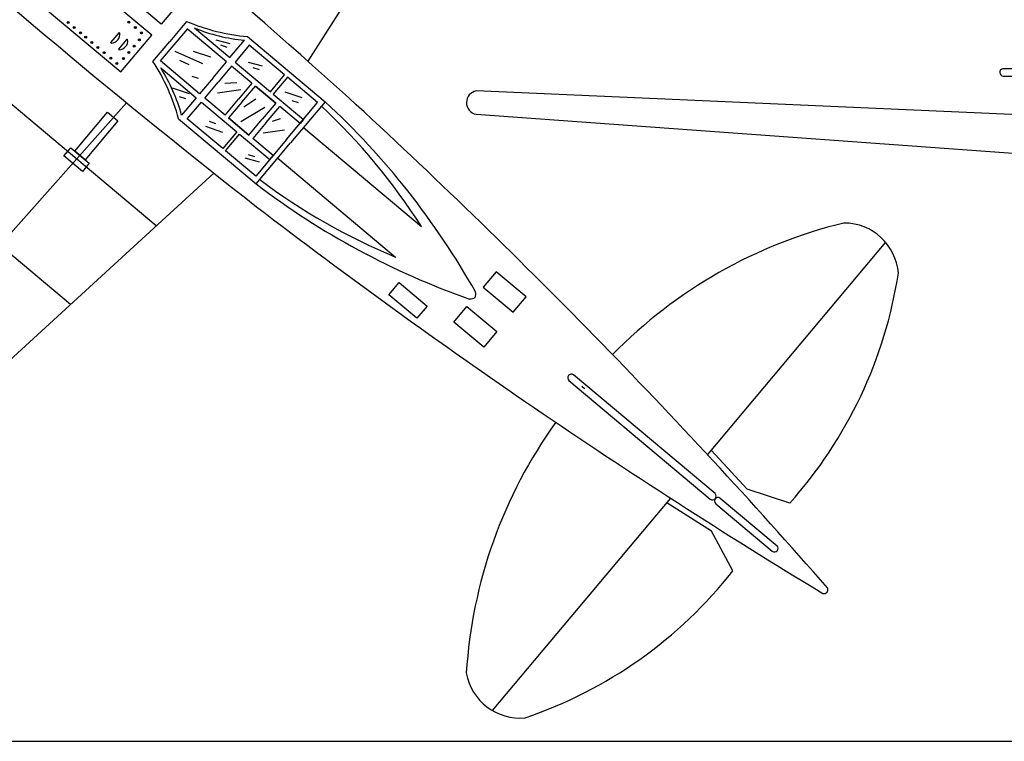
# Model space of a CAD drawing. Units: millimetres. Extents: x 169 to 2413, y 551 to 1536.
# Drawn here: x 1304 to 1815, y 551 to 926 of the extents above; entities that cross this region are included whole.
import ezdxf

# ---------------------------------------------------------------- set-up
doc = ezdxf.new("R2010")
doc.units = ezdxf.units.MM
doc.layers.add('LAYER4', color=7, linetype='Continuous')

msp = doc.modelspace()

# ---------------------------------------------------------------- hatches: boundary and pattern name
h = msp.add_hatch(color=256)
edge = h.paths.add_edge_path()
edge.add_arc((1329.027, 924.211), 0.506, 0, 360)
h = msp.add_hatch(color=256)
edge = h.paths.add_edge_path()
edge.add_arc((1332.167, 921.576), 0.506, 0, 360)
h = msp.add_hatch(color=256)
edge = h.paths.add_edge_path()
edge.add_arc((1360.492, 924.447), 0.506, 0, 360)
h = msp.add_hatch(color=256)
edge = h.paths.add_edge_path()
edge.add_arc((1363.94, 921.554), 0.506, 0, 360)
h = msp.add_hatch(color=256)
edge = h.paths.add_edge_path()
edge.add_arc((1335.385, 918.876), 0.506, 0, 360)
h = msp.add_hatch(color=256)
edge = h.paths.add_edge_path()
edge.add_arc((1338.131, 916.571), 0.506, 0, 360)
h = msp.add_hatch(color=256)
edge = h.paths.add_edge_path()
edge.add_arc((1366.021, 915.205), 0.506, 0, 360)
h = msp.add_hatch(color=256)
edge = h.paths.add_edge_path()
edge.add_arc((1367.157, 918.854), 0.506, 0, 360)
h = msp.add_hatch(color=256)
edge = h.paths.add_edge_path()
edge.add_arc((1341.349, 913.87), 0.506, 0, 360)
h = msp.add_hatch(color=256)
edge = h.paths.add_edge_path()
edge.add_arc((1344.489, 911.236), 0.506, 0, 360)
h = msp.add_hatch(color=256)
edge = h.paths.add_edge_path()
edge.add_arc((1363.321, 911.987), 0.506, 0, 360)
h = msp.add_hatch(color=256)
edge = h.paths.add_edge_path()
edge.add_arc((1347.707, 908.536), 0.506, 0, 360)
h = msp.add_hatch(color=256)
edge = h.paths.add_edge_path()
edge.add_arc((1351.154, 905.643), 0.506, 0, 360)
h = msp.add_hatch(color=256)
edge = h.paths.add_edge_path()
edge.add_arc((1357.842, 905.459), 0.506, 0, 360)
h = msp.add_hatch(color=256)
edge = h.paths.add_edge_path()
edge.add_arc((1360.543, 908.677), 0.506, 0, 360)
h = msp.add_hatch(color=256)
edge = h.paths.add_edge_path()
edge.add_arc((1354.372, 902.942), 0.506, 0, 360)

# ---------------------------------------------------------------- linework, layer by layer
for p, q in [((1657.848, 1224.507), (1453.49, 904.147)), ((1374.766, 818.54), (1234.274, 936.435)), ((1390.965, 920.98), (1376.898, 904.217)), ((1390.523, 924.807), (1381.794, 914.404)), ((1355.45, 919.083), (1351.013, 913.796)), ((1355.45, 919.083), (1355.842, 918.754)), ((1422.215, 916.888), (1462.518, 883.004)), ((1351.382, 913.486), (1351.013, 913.796)), ((1359.551, 915.641), (1355.115, 910.354)), ((1359.551, 915.641), (1359.943, 915.312)), ((1373.071, 903.995), (1381.794, 914.404)), ((1355.484, 910.044), (1355.115, 910.354)), ((1921.095, 900.169), (1814.583, 900.169)), ((1814.877, 896.394), (1920.413, 896.368)), ((1919.962, 872.057), (1541.078, 888.639)), ((1192.931, 695.321), (1359.351, 882.502)), ((1540.97, 876.526), (1929.381, 848.285)), ((1386.381, 874.199), (1426.736, 840.377)), ((1451.319, 869.622), (1512.525, 818.261)), ((1330.238, 777.695), (1228.766, 862.846)), ((1437.927, 853.664), (1499.133, 802.302)), ((1124.652, 589.111), (1404.676, 845.976)), ((1753.733, 809.986), (1661.153, 699.662)), ((1589.213, 738.11), (1662.608, 676.52)), ((1665.118, 679.375), (1591.594, 741.073)), ((1597.378, 733.836), (1595.954, 735.031)), ((1596.624, 734.468), (1597.378, 733.836)), ((1681.73, 681.713), (1663.128, 702.015)), ((1703.911, 674.416), (1681.73, 681.713)), ((1549.525, 566.637), (1642.104, 676.961)), ((1667.819, 677.106), (1697.323, 652.345)), ((1663.352, 659.812), (1640.129, 674.607)), ((1665.464, 674.124), (1694.769, 649.529)), ((1674.389, 639.234), (1663.352, 659.812))]:
    msp.add_line(p, q)
at = {"color": 4}
for p, q in [((1413.246, 913.103), (1405.945, 915.047)), ((1408.144, 912.54), (1411.425, 911.461)), ((1384.429, 909.332), (1398.895, 902.903)), ((1403.144, 906.151), (1394.232, 909.168)), ((1391.987, 902.302), (1387.083, 904.519)), ((1430.065, 901.45), (1422.765, 903.393)), ((1424.964, 900.887), (1428.244, 899.807)), ((1393.368, 896.399), (1396.648, 895.319)), ((1392.101, 887.122), (1383.19, 890.139)), ((1410.503, 892.67), (1416.697, 892.979)), ((1386.672, 885.779), (1389.952, 884.699)), ((1418.745, 889.311), (1406.672, 887.518)), ((1450.648, 884.987), (1441.737, 888.004)), ((1431.267, 880.116), (1418.822, 872.648)), ((1426.461, 884.411), (1420.293, 880.271)), ((1445.219, 883.643), (1448.5, 882.563)), ((1400.305, 870.3), (1409.217, 867.283)), ((1405.735, 871.644), (1402.454, 872.724)), ((1439.212, 874.236), (1435, 872.778)), ((1441.434, 868.19), (1430.322, 866.688)), ((1425.99, 854.4), (1422.71, 855.48)), ((1420.889, 853.837), (1428.189, 851.894))]:
    msp.add_line(p, q, dxfattribs=at)
for points in [[(2411.704, 1323.112), (985.914, 1323.112), (985.914, 550.677), (2411.704, 550.677)], [(1342.333, 985.341), (1393.394, 942.492), (1377.367, 923.392), (1326.305, 966.241)], [(1305.42, 941.352), (1356.481, 898.504), (1372.509, 917.603), (1321.447, 960.452)], [(1349.488, 877.561), (1354.811, 873.094), (1337.851, 852.883), (1332.528, 857.35)], [(1330.398, 859.137), (1339.98, 851.096), (1336.409, 846.842), (1326.828, 854.882)], [(1544.688, 786.64), (1560.153, 773.663), (1566.918, 781.725), (1551.453, 794.702)], [(1501.029, 789.044), (1515.51, 776.891), (1510.168, 770.524), (1495.686, 782.677)], [(1536.229, 776.56), (1551.694, 763.582), (1544.929, 755.52), (1529.464, 768.498)]]:
    msp.add_lwpolyline(points, close=True)
for centre in [(1329.027, 924.211), (1332.167, 921.576), (1360.492, 924.447), (1363.94, 921.554), (1335.385, 918.876), (1338.131, 916.571), (1366.021, 915.205), (1367.157, 918.854), (1341.349, 913.87), (1344.489, 911.236), (1363.321, 911.987), (1347.707, 908.536), (1351.154, 905.643), (1357.842, 905.459), (1360.543, 908.677), (1354.372, 902.942)]:
    msp.add_circle(centre, 0.506)
for centre, radius, start, end in [((-983.454, -1841.201), 3670.917, 47.963665, 52.107684), ((3685.333, 3722.474), 3670.917, 227.888573, 232.032592), ((1431.318, 1020.694), 104.204, 246.95309, 264.98882), ((1428.538, 1003.361), 88.693, 247.49728, 264.89602), ((1351.241, 918.128), 4.643, 271.74816, 7.75253), ((1355.342, 914.686), 4.643, 271.74816, 7.75253), ((1285.76, 847.115), 104.204, 15.04714, 33.08287), ((1302.343, 852.872), 88.693, 15.13994, 32.53869), ((1814.915, 898.296), 1.902, 93.7918, 268.86715), ((-743.591, -1530.868), 3279.947, 41.219157, 47.445747), ((1542.147, 882.572), 6.16, 99.997, 258.98184), ((1241.808, 646.031), 320.859, 32.46448, 47.00751), ((1621.756, 1098.805), 320.859, 232.98874, 247.53177), ((3421.347, 3432.383), 3279.947, 232.55051, 238.7771), ((1790.641, 577.248), 249.723, 103.56123, 135.71), ((1732.118, 791.692), 28.317, 4.48113, 90.06709), ((1530.678, 829.311), 232.384, 318.19885, 351.23626), ((1590.47, 739.538), 1.902, 53.78992, 228.86528), ((1785.136, 570.688), 249.723, 144.28626, 176.43503), ((1663.801, 678.002), 1.902, 231.13098, 46.20633), ((1666.715, 675.557), 1.902, 53.78992, 228.86528), ((1695.985, 650.992), 1.902, 230.2491, 45.32446), ((1491.774, 782.951), 232.384, 288.75999, 321.7974), ((1721.69, 629.519), 2.085, 254.27937, 25.71689), ((1563.789, 591.098), 28.317, 189.92917, 275.51513)]:
    msp.add_arc(centre, radius, start, end)
at = {"layer": 'LAYER4'}
for p, q in [((1411.267, 903.841), (1390.914, 920.92)), ((1394.593, 921.421), (1413.034, 905.947)), ((1413.034, 905.947), (1420.648, 915.02)), ((1423.062, 912.395), (1415.743, 903.673)), ((1441.425, 896.986), (1423.062, 912.395)), ((1397.325, 887.227), (1376.972, 904.306)), ((1377.114, 900.577), (1395.566, 885.115)), ((1404.296, 895.534), (1411.267, 903.841)), ((1413.976, 901.568), (1407.005, 893.261)), ((1424.512, 892.726), (1413.976, 901.568)), ((1415.743, 903.673), (1434.106, 888.264)), ((1404.296, 895.534), (1397.325, 887.227)), ((1434.106, 888.264), (1441.425, 896.986)), ((1442.931, 895.723), (1435.611, 887.001)), ((1458.584, 882.587), (1442.931, 895.723)), ((1400.034, 884.953), (1407.005, 893.261)), ((1424.512, 892.726), (1417.541, 884.419)), ((1419.348, 882.903), (1426.319, 891.211)), ((1426.319, 891.211), (1436.855, 882.369)), ((1436.855, 882.369), (1426.319, 891.211)), ((1395.551, 885.106), (1387.94, 876.03)), ((1435.611, 887.001), (1451.265, 873.865)), ((1390.948, 874.126), (1398.268, 882.848)), ((1398.268, 882.848), (1416.631, 867.439)), ((1410.571, 876.112), (1400.034, 884.953)), ((1410.571, 876.112), (1417.541, 884.419)), ((1419.348, 882.903), (1412.377, 874.596)), ((1436.855, 882.369), (1429.884, 874.062)), ((1431.991, 872.294), (1438.962, 880.601)), ((1449.498, 871.759), (1438.962, 880.601)), ((1442.527, 863.452), (1458.584, 882.587)), ((1462.518, 883.004), (1444.634, 861.684)), ((1409.311, 858.716), (1390.948, 874.126)), ((1412.377, 874.596), (1422.913, 865.755)), ((1422.913, 865.755), (1412.377, 874.596)), ((1422.913, 865.755), (1429.884, 874.062)), ((1431.991, 872.294), (1425.02, 863.987)), ((1451.265, 873.865), (1449.498, 871.759)), ((1416.631, 867.439), (1409.311, 858.716)), ((1410.816, 857.453), (1418.136, 866.176)), ((1418.136, 866.176), (1433.789, 853.04)), ((1435.556, 855.145), (1425.02, 863.987)), ((1442.527, 863.452), (1426.47, 844.317)), ((1426.742, 840.371), (1444.634, 861.684)), ((1426.47, 844.317), (1410.816, 857.453)), ((1433.789, 853.04), (1435.556, 855.145))]:
    msp.add_line(p, q, dxfattribs=at)
for centre, radius, start, end in [((1189.672, 586.956), 402.605, 29.33395, 47.33217), ((1670.885, 1160.405), 402.605, 232.66408, 250.66231), ((1535.715, 783.081), 5.062, 338.72134, 12.66745), ((1537.854, 785.63), 5.062, 267.3288, 301.27492)]:
    msp.add_arc(centre, radius, start, end, dxfattribs=at)

doc.saveas('drawing.dxf')
